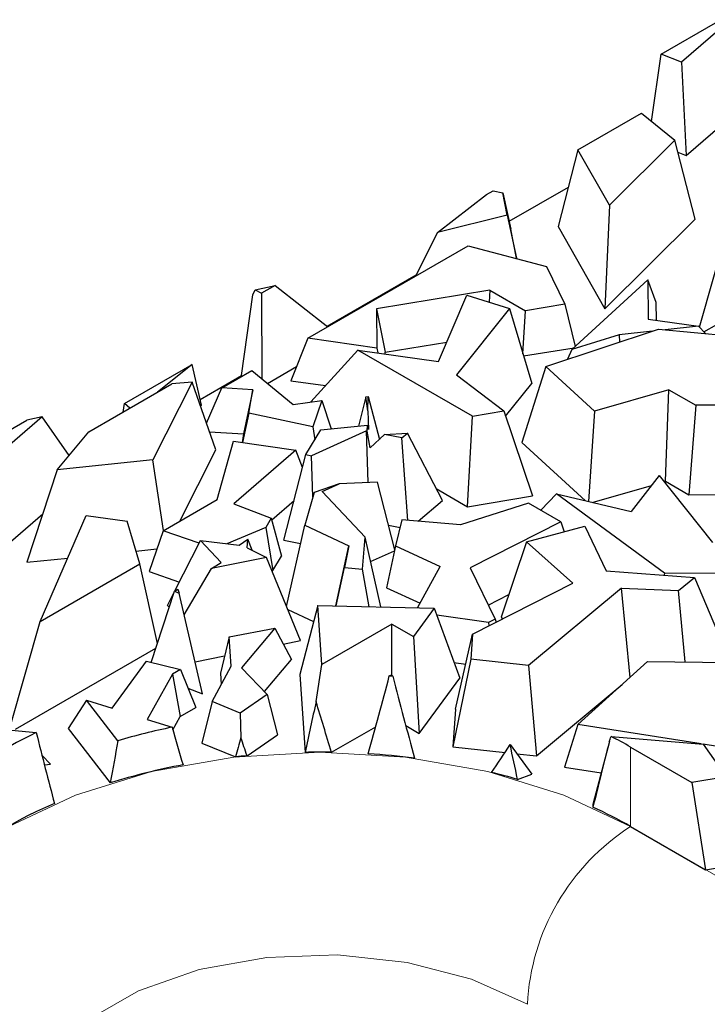
# Model space of a CAD drawing. Units: millimetres. Extents: x 0 to 420, y 0 to 297.
# Drawn here: x 310 to 313, y 123 to 127 of the extents above; entities that cross this region are included whole.
import ezdxf

# ---------------------------------------------------------------- set-up
doc = ezdxf.new("R2010")
doc.units = ezdxf.units.MM

msp = doc.modelspace()

# ---------------------------------------------------------------- linework, layer by layer
at = {"color": 7, "linetype": 'Continuous', "lineweight": 25}
for p, q in [((312.875, 126.938), (313.098, 127.0667)), ((313.1604, 127.0791), (312.9586, 126.905)), ((312.8355, 126.661), (312.875, 126.938)), ((312.9586, 126.905), (312.875, 126.938)), ((312.9586, 126.905), (312.9776, 126.5215)), ((312.5327, 126.5448), (312.7934, 126.6953)), ((312.7934, 126.6953), (312.9305, 126.5835)), ((312.9776, 126.5215), (313.1626, 126.6812)), ((312.9305, 126.5835), (312.6619, 126.3169)), ((313.0143, 126.2591), (312.9305, 126.5835)), ((312.5327, 126.5448), (312.4522, 126.2293)), ((312.6619, 126.3169), (312.5327, 126.5448)), ((312.943, 126.5352), (312.9776, 126.5215)), ((312.157, 126.3602), (312.1845, 126.3761)), ((312.1845, 126.3761), (312.2244, 126.3669)), ((312.25, 126.2506), (312.4935, 126.3912)), ((311.9561, 126.2046), (312.157, 126.3602)), ((312.2423, 126.2756), (312.2244, 126.3669)), ((312.2244, 126.3669), (312.2571, 126.218)), ((312.6619, 126.3169), (312.6438, 125.8913)), ((312.2423, 126.2756), (311.9561, 126.2046)), ((312.2423, 126.2756), (312.2803, 126.0995)), ((312.6438, 125.8913), (313.0143, 126.2591)), ((312.2803, 126.0995), (312.2571, 126.218)), ((312.4522, 126.2293), (312.6438, 125.8913)), ((313.032, 125.8148), (313.1525, 126.2391)), ((311.9561, 126.2046), (311.8657, 126.0253)), ((311.4232, 125.7698), (312.0814, 126.1498)), ((312.0814, 126.1498), (312.4031, 126.0643)), ((312.2752, 126.0983), (312.2803, 126.0995)), ((313.0507, 125.7961), (313.6277, 126.1292)), ((312.4031, 126.0643), (312.4793, 125.9094)), ((311.503, 125.8194), (311.8682, 126.0302)), ((311.2066, 125.9688), (311.2887, 125.9868)), ((311.2887, 125.9868), (311.2329, 125.9546)), ((311.2887, 125.9868), (311.5056, 125.8174)), ((312.5085, 125.7234), (312.8197, 126.0103)), ((312.8197, 126.0103), (312.8215, 125.8484)), ((312.8542, 125.9171), (312.8197, 126.0103)), ((311.1512, 125.6163), (311.1977, 125.9477)), ((311.1977, 125.9477), (311.2066, 125.9688)), ((311.2066, 125.9688), (311.2329, 125.9546)), ((311.2329, 125.9546), (311.2345, 125.6027)), ((312.1704, 125.9673), (311.705, 125.891)), ((311.9596, 125.6743), (312.0763, 125.9464)), ((312.0763, 125.9464), (312.2515, 125.8927)), ((312.1704, 125.9673), (312.1677, 125.9184)), ((312.1704, 125.9673), (312.3168, 125.8828)), ((311.705, 125.891), (311.7068, 125.7293)), ((311.705, 125.891), (311.7404, 125.7123)), ((312.2515, 125.8927), (312.0337, 125.6195)), ((312.2515, 125.8927), (312.3435, 125.584)), ((312.4793, 125.9094), (312.3168, 125.8828)), ((312.4793, 125.9094), (312.5219, 125.7358)), ((312.855, 125.8436), (312.8542, 125.9171)), ((312.3071, 125.7063), (312.3168, 125.8828)), ((312.8215, 125.8484), (313.0278, 125.8189)), ((313.0278, 125.8189), (312.8917, 125.8045)), ((313.0278, 125.8189), (313.0575, 125.7895)), ((311.4232, 125.7698), (311.3541, 125.5954)), ((311.7068, 125.7293), (311.4232, 125.7698)), ((312.4012, 125.6541), (312.8637, 125.807)), ((312.7018, 125.7844), (312.5085, 125.7234)), ((312.8392, 125.7989), (312.7018, 125.7844)), ((312.7018, 125.7844), (312.7038, 125.7542)), ((312.8637, 125.807), (313.2983, 125.7676)), ((311.7068, 125.7293), (311.7104, 125.7099)), ((311.7404, 125.7123), (311.9937, 125.7538)), ((312.3098, 125.6971), (312.5168, 125.7311)), ((311.6292, 125.7215), (311.4354, 125.5084)), ((312.0996, 125.45), (311.6292, 125.7215)), ((311.6292, 125.7215), (311.9596, 125.6743)), ((311.7405, 125.7056), (311.7404, 125.7123)), ((312.5085, 125.7234), (312.4899, 125.6834)), ((310.6695, 125.5015), (310.9484, 125.6625)), ((310.9484, 125.6623), (310.8062, 125.5482)), ((310.9484, 125.6625), (310.9484, 125.6623)), ((310.9861, 125.4944), (310.9484, 125.6623)), ((311.257, 125.5843), (311.3772, 125.6537)), ((312.4012, 125.6541), (312.3024, 125.3417)), ((312.6012, 125.4702), (312.4012, 125.6541)), ((310.9808, 125.5179), (311.1512, 125.6163)), ((311.0696, 125.5657), (311.1927, 125.6368)), ((311.1512, 125.6163), (311.1543, 125.6146)), ((311.1927, 125.6368), (311.3624, 125.4982)), ((312.0337, 125.6195), (312.2284, 125.4711)), ((310.5238, 125.3852), (310.8648, 125.582)), ((310.9476, 125.5888), (310.7862, 125.2702)), ((310.9476, 125.5888), (310.8648, 125.582)), ((311.046, 125.3114), (310.9476, 125.5888)), ((311.3541, 125.5954), (311.4961, 125.5751)), ((312.2358, 125.449), (312.3435, 125.584)), ((311.0072, 125.4208), (311.0696, 125.5657)), ((311.1971, 125.5579), (311.0696, 125.5657)), ((311.1971, 125.5579), (311.1586, 125.3765)), ((311.1811, 125.4621), (311.1971, 125.5579)), ((311.6622, 125.5297), (311.6313, 125.4088)), ((311.6622, 125.5297), (311.6713, 125.5307)), ((311.6696, 125.4711), (311.6622, 125.5297)), ((311.6696, 125.4711), (311.6713, 125.5307)), ((311.6713, 125.5307), (311.7171, 125.3541)), ((312.9066, 125.5581), (312.6012, 125.4702)), ((312.8926, 125.182), (312.9066, 125.5581)), ((312.9066, 125.5581), (313.0171, 125.4943)), ((310.6645, 125.4664), (310.6695, 125.5015)), ((310.6915, 125.4819), (310.6695, 125.5015)), ((310.9822, 125.4913), (310.9861, 125.4944)), ((311.3624, 125.4982), (311.4806, 125.5147)), ((311.4806, 125.5147), (311.4444, 125.4052)), ((311.4806, 125.5147), (311.5192, 125.3978)), ((313.0171, 125.4943), (312.9881, 125.1269)), ((313.5949, 125.4965), (313.0171, 125.4943)), ((310.332, 125.4463), (310.1302, 125.2722)), ((310.332, 125.4463), (310.2695, 125.4339)), ((310.4428, 125.2887), (310.332, 125.4463)), ((311.1811, 125.4621), (311.1554, 125.3413)), ((311.4444, 125.4052), (311.1811, 125.4621)), ((311.6696, 125.4711), (311.6723, 125.3953)), ((312.079, 125.0777), (312.0996, 125.45)), ((312.0996, 125.45), (312.2284, 125.4711)), ((312.2284, 125.4711), (312.3469, 125.1216)), ((312.6012, 125.4702), (312.5761, 125.0989)), ((310.0466, 125.3052), (310.2695, 125.4339)), ((311.4444, 125.4052), (311.4518, 125.3524)), ((311.4767, 125.3937), (311.6679, 125.4123)), ((311.6672, 125.3886), (311.6679, 125.4123)), ((311.6723, 125.3953), (311.6679, 125.4123)), ((310.3932, 125.2297), (310.5238, 125.3852)), ((311.0199, 125.385), (311.1586, 125.3765)), ((311.1586, 125.3765), (311.1529, 125.3417)), ((311.4151, 125.2917), (311.4767, 125.3937)), ((311.664, 125.3893), (311.4382, 125.2871)), ((311.518, 125.4015), (311.5236, 125.3983)), ((311.6715, 125.1768), (311.664, 125.3893)), ((311.6672, 125.3886), (311.664, 125.3893)), ((311.6797, 125.3189), (311.6672, 125.3886)), ((311.6797, 125.3189), (311.7385, 125.3743)), ((311.7385, 125.3743), (311.8327, 125.3798)), ((311.8094, 125.36), (311.7385, 125.3743)), ((311.8094, 125.36), (311.8327, 125.3798)), ((311.976, 125.1026), (311.8327, 125.3798)), ((311.0514, 125.1066), (311.1177, 125.3468)), ((311.1177, 125.3468), (311.3746, 125.3093)), ((311.8346, 125.0212), (311.8094, 125.36)), ((312.3024, 125.3417), (312.5633, 125.1019)), ((310.8971, 125.0175), (311.046, 125.3114)), ((311.3746, 125.3093), (311.1187, 125.09)), ((311.3253, 124.94), (311.4151, 125.2917)), ((311.4015, 125.2384), (311.3746, 125.3093)), ((311.4151, 125.2917), (311.4382, 125.2871)), ((311.4442, 125.1186), (311.4382, 125.2871)), ((310.7862, 125.2702), (310.3932, 125.2297)), ((310.8307, 124.9792), (310.7862, 125.2702)), ((310.3932, 125.2297), (310.2693, 124.849)), ((312.8662, 125.206), (312.7513, 125.0578)), ((312.8662, 125.206), (313.0861, 124.9304)), ((311.5517, 125.1714), (311.4492, 125.1359)), ((311.4823, 125.1399), (311.5517, 125.1714)), ((311.7098, 125.1786), (311.5517, 125.1714)), ((311.7802, 124.9007), (311.7098, 125.1786)), ((312.5915, 125.0952), (312.8346, 125.1653)), ((312.8868, 125.1803), (312.8926, 125.182)), ((312.8926, 125.182), (312.9881, 125.1269)), ((311.4492, 125.1359), (311.4105, 125.0021)), ((311.4823, 125.1399), (311.6585, 124.9526)), ((311.9505, 125.1518), (312.079, 125.0777)), ((312.079, 125.0777), (312.3469, 125.1216)), ((312.4443, 125.1298), (312.3809, 125.0632)), ((312.8883, 124.804), (312.4443, 125.1298)), ((312.4443, 125.1298), (312.7513, 125.0578)), ((312.9881, 125.1269), (313.1864, 125.1276)), ((310.8288, 124.9781), (311.0514, 125.1066)), ((311.1187, 125.09), (311.2732, 125.0299)), ((311.2748, 125.024), (311.367, 125.1031)), ((311.8761, 125.0177), (311.976, 125.1026)), ((312.3295, 125.0928), (312.0504, 125.0029)), ((312.4632, 125.0157), (312.3295, 125.0928)), ((310.1492, 124.8887), (310.3342, 125.0483)), ((310.324, 124.6062), (310.5133, 125.0418)), ((310.5133, 125.0418), (310.6806, 125.0176)), ((310.7327, 124.8422), (310.6806, 125.0176)), ((311.2732, 125.0299), (311.2501, 124.9916)), ((311.2732, 125.0299), (311.3154, 124.8747)), ((311.3361, 124.6677), (311.4105, 125.0021)), ((311.4105, 125.0021), (311.5922, 124.9163)), ((311.7547, 125.0013), (311.8021, 124.9918)), ((311.8098, 125.0233), (311.7837, 124.9166)), ((312.0504, 125.0029), (311.8098, 125.0233)), ((312.4632, 125.0157), (312.0895, 124.8257)), ((312.4632, 125.0157), (312.4761, 124.9747)), ((310.8288, 124.9781), (310.7718, 124.8106)), ((310.9766, 124.9272), (310.8288, 124.9781)), ((311.2501, 124.9916), (311.0905, 124.9255)), ((311.2501, 124.9916), (311.2797, 124.8156)), ((312.3214, 124.9331), (312.5611, 124.9976)), ((312.5611, 124.9976), (312.6487, 124.8136)), ((310.8772, 124.7312), (310.9827, 124.9392)), ((311.0679, 124.8488), (310.9827, 124.9392)), ((310.9827, 124.9392), (311.1415, 124.919)), ((311.1415, 124.919), (311.1773, 124.9443)), ((311.1745, 124.9085), (311.1773, 124.9443)), ((311.1952, 124.8983), (311.1773, 124.9443)), ((311.3253, 124.94), (311.3936, 124.9263)), ((311.6483, 124.8212), (311.6585, 124.9526)), ((311.7231, 124.6656), (311.6585, 124.9526)), ((312.3214, 124.9331), (312.2182, 124.6236)), ((312.5119, 124.7629), (312.3214, 124.9331)), ((310.717, 124.8951), (310.8036, 124.9041)), ((311.1745, 124.9085), (311.254, 124.8694)), ((311.5388, 124.6698), (311.5922, 124.9163)), ((311.5922, 124.9163), (311.5745, 124.8283)), ((311.6813, 124.8517), (311.7792, 124.896)), ((311.7837, 124.9166), (311.746, 124.7447)), ((311.7837, 124.9166), (311.9668, 124.8325)), ((310.2693, 124.849), (310.437, 124.8663)), ((310.324, 124.6062), (310.7327, 124.8422)), ((310.8054, 124.5153), (310.7327, 124.8422)), ((311.254, 124.8694), (311.027, 124.8236)), ((311.027, 124.8236), (311.0679, 124.8488)), ((311.3932, 124.5277), (311.254, 124.8694)), ((311.2797, 124.8156), (311.3154, 124.8747)), ((310.7718, 124.8106), (310.8958, 124.768)), ((310.915, 124.6337), (311.027, 124.8236)), ((311.2765, 124.8142), (311.2797, 124.8156)), ((311.5403, 124.6698), (311.5745, 124.8283)), ((311.5745, 124.8283), (311.6483, 124.8212)), ((311.6759, 124.6667), (311.6483, 124.8212)), ((311.8744, 124.6622), (311.9668, 124.8325)), ((312.0895, 124.8257), (312.1933, 124.6156)), ((312.6487, 124.8136), (313.0114, 124.7873)), ((312.8883, 124.804), (312.8876, 124.7963)), ((313.3072, 124.8028), (312.8883, 124.804)), ((312.0994, 124.5532), (312.5119, 124.7629)), ((312.9459, 124.7332), (313.0114, 124.7873)), ((313.0114, 124.7873), (313.1362, 124.4926)), ((310.7801, 124.4374), (310.8749, 124.7298)), ((310.8469, 124.6716), (310.872, 124.7211)), ((310.8749, 124.7298), (310.8894, 124.7388)), ((310.8749, 124.7298), (310.8942, 124.7223)), ((310.8894, 124.7388), (310.8942, 124.7223)), ((310.9911, 124.3089), (310.8942, 124.7223)), ((311.746, 124.7447), (311.8846, 124.681)), ((312.712, 124.7426), (312.33, 124.4254)), ((312.712, 124.7426), (312.9459, 124.7332)), ((312.7468, 124.3759), (312.712, 124.7426)), ((312.9737, 124.4398), (312.9459, 124.7332)), ((312.1647, 124.6735), (312.2492, 124.7164)), ((310.8469, 124.6716), (310.8537, 124.6645)), ((311.341, 124.6557), (311.4472, 124.6055)), ((311.4643, 124.6715), (311.3908, 124.3873)), ((311.4804, 124.4294), (311.4643, 124.6715)), ((311.4643, 124.6715), (311.9424, 124.6607)), ((311.9424, 124.6607), (311.8567, 124.5441)), ((311.9424, 124.6607), (312.0473, 124.3724)), ((310.2036, 124.1819), (310.324, 124.6062)), ((311.7679, 124.5954), (311.4804, 124.4294)), ((311.7679, 124.386), (311.7679, 124.5954)), ((311.7679, 124.5954), (311.8567, 124.5441)), ((312.1656, 124.6015), (311.9528, 124.6323)), ((312.1933, 124.6156), (312.1656, 124.6015)), ((312.1656, 124.6015), (312.1663, 124.5873)), ((312.1933, 124.6156), (312.1964, 124.6026)), ((312.2182, 124.6236), (312.2253, 124.6173)), ((311.1004, 124.5424), (311.2876, 124.5781)), ((311.2876, 124.5781), (311.1509, 124.4151)), ((311.2876, 124.5781), (311.3556, 124.4492)), ((311.1004, 124.5424), (311.0642, 124.3936)), ((311.1085, 124.4222), (311.1004, 124.5424)), ((311.3218, 124.5133), (311.3932, 124.5277)), ((311.8567, 124.5441), (311.8808, 124.146)), ((312.0301, 124.2456), (312.0994, 124.5532)), ((312.0994, 124.5532), (312.0924, 124.4506)), ((310.2223, 124.1633), (310.7992, 124.4964)), ((310.6199, 124.2491), (310.7603, 124.4422)), ((310.7603, 124.4422), (310.9007, 124.4081)), ((310.9603, 124.4404), (311.0815, 124.4648)), ((311.2452, 124.3176), (311.3556, 124.4492)), ((312.0924, 124.4506), (312.0196, 124.0903)), ((312.0235, 124.4377), (312.0718, 124.4308)), ((312.33, 124.4254), (312.0924, 124.4506)), ((312.5329, 124.1825), (312.8193, 124.4415)), ((312.8193, 124.4415), (313.4087, 124.4352)), ((310.9007, 124.4081), (310.8676, 124.389)), ((310.9007, 124.4081), (310.9628, 124.2519)), ((311.0298, 124.2772), (311.1085, 124.4222)), ((311.0642, 124.3936), (311.0673, 124.3464)), ((311.1509, 124.4151), (311.2565, 124.3059)), ((311.4571, 124.2765), (311.4804, 124.4294)), ((312.33, 124.4254), (312.362, 124.054)), ((310.8676, 124.389), (310.7639, 124.2034)), ((310.8676, 124.389), (310.8986, 124.2148)), ((311.3908, 124.3873), (311.4122, 124.0679)), ((311.7581, 124.3819), (311.7668, 124.3872)), ((311.7668, 124.3872), (311.7728, 124.3805)), ((311.8808, 124.146), (312.0473, 124.3724)), ((310.9308, 124.3323), (310.9911, 124.3089)), ((312.362, 124.054), (312.7151, 124.3472)), ((310.5136, 124.2829), (310.4386, 124.1666)), ((310.5136, 124.2829), (310.6199, 124.2491)), ((310.6429, 124.1154), (310.5136, 124.2829)), ((311.0298, 124.2772), (310.9885, 124.1059)), ((311.1452, 124.2296), (311.0298, 124.2772)), ((311.2565, 124.3059), (311.1452, 124.2296)), ((311.2565, 124.3059), (311.2992, 124.1402)), ((310.8986, 124.2148), (310.9628, 124.2519)), ((312.0301, 124.2456), (312.0196, 124.0903)), ((310.7639, 124.2034), (310.8654, 124.1712)), ((310.8684, 124.1608), (310.8986, 124.2148)), ((311.1452, 124.2296), (311.1484, 124.1275)), ((310.0353, 124.1742), (310.3079, 124.1495)), ((310.4386, 124.1666), (310.6117, 123.9425)), ((311.5201, 124.0681), (311.7021, 124.1732)), ((311.8256, 124.1779), (311.8808, 124.146)), ((312.5329, 124.1825), (312.4773, 124.0068)), ((313.0387, 124.103), (312.5329, 124.1825)), ((311.1736, 124.0541), (311.2992, 124.1402)), ((312.6619, 124.1123), (312.5937, 123.8539)), ((312.6692, 124.1332), (313.047, 124.1023)), ((310.9885, 124.1059), (311.1261, 124.0491)), ((312.0196, 124.0903), (312.2334, 124.0677)), ((312.2543, 124.1009), (312.3438, 123.9789)), ((312.7493, 124.0897), (313.0006, 123.9446)), ((313.047, 124.1023), (313.1418, 123.968)), ((313.2515, 124.0695), (313.0475, 124.1016)), ((310.3313, 124.0551), (310.3667, 124.0199)), ((312.2825, 124.0625), (312.362, 124.054)), ((310.3409, 124.0171), (310.3667, 124.0199)), ((312.4773, 124.0068), (312.6278, 123.9832)), ((312.2848, 123.957), (312.3438, 123.9789)), ((313.1418, 123.968), (313.0006, 123.9446)), ((313.0006, 123.9446), (313.0576, 123.5851)), ((312.5937, 123.8539), (312.5945, 123.8427)), ((312.7493, 123.7631), (313.0576, 123.5851)), ((313.0576, 123.5851), (313.2367, 123.6148))]:
    msp.add_line(p, q, dxfattribs=at)
at = {"color": 8, "linetype": 'Continuous', "lineweight": 18}
for p, q in [((312.7493, 124.0897), (312.7493, 123.7631)), ((312.7493, 123.7631), (316.5677, 121.5588))]:
    msp.add_line(p, q, dxfattribs=at)
at = {"color": 8, "linetype": 'Continuous', "lineweight": 18, "flags": 128}
for points in [[(309.6884, 123.1891), (309.7008, 123.2292), (309.8036, 123.4248), (309.9705, 123.6051), (310.1951, 123.7631), (310.4688, 123.8927), (310.781, 123.9891), (311.1198, 124.0484), (311.4722, 124.0685), (311.8246, 124.0484), (312.1634, 123.9891), (312.4756, 123.8927), (312.7493, 123.7631)], [(312.3251, 123.0325), (312.0962, 123.136), (311.831, 123.2049), (311.545, 123.2352), (311.2548, 123.225), (310.9772, 123.1751), (310.7283, 123.0883), (310.5227, 122.9696), (310.3723, 122.8259), (310.2858, 122.6657), (310.2661, 122.5332)]]:
    msp.add_lwpolyline(points, dxfattribs=at)
at = {"color": 7, "linetype": 'Continuous', "lineweight": 25}
for centre, radius, start, end in [((311.4774, 121.3484), 3.0465, 84.4351, 84.7129), ((311.3965, 121.582), 2.6431, 101.5918, 106.5657), ((310.9389, 122.8064), 1.4839, 115.1653, 133.8052), ((311.8595, 122.5469), 1.7811, 60.0247, 62.9599), ((311.4654, 121.0388), 3.0294, 95.5273, 96.4294), ((311.4722, 120.9404), 3.1281, 89.1233, 91.0996), ((311.4773, 121.0241), 3.0442, 82.7623, 86.3382), ((311.3987, 121.4135), 2.6486, 100.62, 107.285), ((311.5616, 121.4684), 2.5915, 73.7951, 76.2465), ((310.9346, 122.5021), 1.4633, 112.1636, 137.6163), ((311.8262, 122.1592), 1.8506, 60.0777, 65.4716)]:
    msp.add_arc(centre, radius, start, end, dxfattribs=at)
at = {"color": 8, "linetype": 'Continuous', "lineweight": 18}
msp.add_arc((313.2472, 122.9855), 0.9233, 122.6294, 177.0819, dxfattribs=at)
at = {"color": 7, "linetype": 'Continuous', "lineweight": 25}
for centre, major_axis, ratio, start_param, end_param in [((311.4722, 128.1), (1.4511, 7.678), 0.140063, 4.185294, 4.233548), ((311.4722, 128.3542), (-1.7025, 7.9415), 0.075944, 2.07846, 2.128123), ((311.4722, 122.9814), (1.7845, 8.4682), 0.032918, 1.424199, 1.449079), ((311.4722, 117.2704), (-1.1963, 9.1293), 0.148216, 5.532696, 5.567562), ((311.4722, 128.737), (-1.0161, 7.4645), 0.200039, 2.201451, 2.227854), ((311.4722, 128.8314), (-0.3397, 7.3352), 0.241833, 2.251797, 2.304719), ((311.4722, 123.6713), (1.5767, 8.8385), 0.09967, 1.538324, 1.557894), ((311.4722, 117.2755), (0.9772, 9.231), 0.164547, 0.751917, 0.764486), ((311.4722, 116.6543), (-1.2989, 9.0689), 0.138379, 5.646675, 5.660798), ((311.4722, 117.5821), (1.7846, 8.4679), 0.032855, 0.697068, 0.745654), ((311.4722, 130.332), (-0.3073, 7.3326), 0.242722, 3.689676, 3.695045), ((311.4722, 130.9336), (-0.1525, 7.324), 0.245723, 3.458363, 3.504882), ((311.4722, 118.7951), (-0.9118, 9.2556), 0.168448, 5.287312, 5.306162)]:
    msp.add_ellipse(centre, major_axis=major_axis, ratio=ratio, start_param=start_param, end_param=end_param, dxfattribs=at)

doc.saveas('drawing.dxf')
